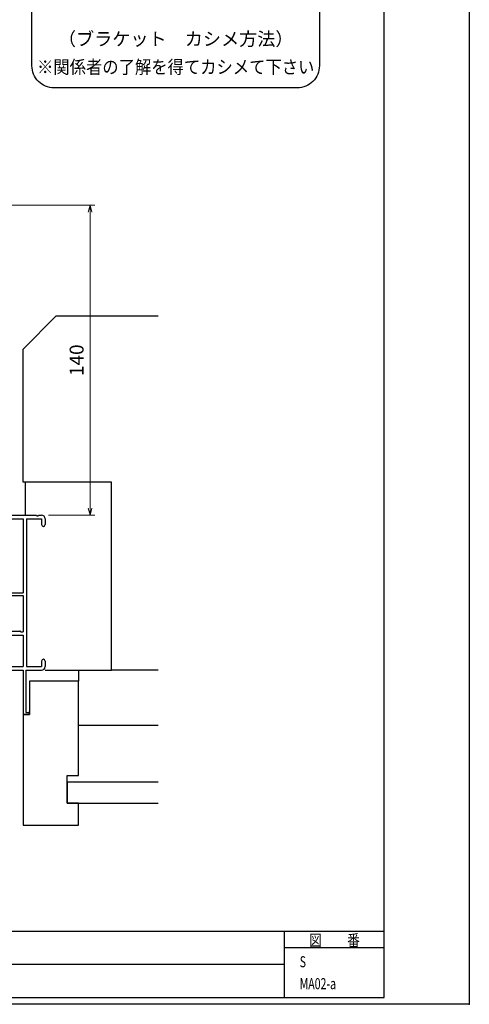
# Model space of a CAD drawing. Units: millimetres. Extents: x -1 to 2498, y 12 to 867.
# Drawn here: x 1025 to 1228, y 12 to 457 of the extents above; entities that cross this region are included whole.
import ezdxf
from ezdxf.enums import TextEntityAlignment as Align

# ---------------------------------------------------------------- set-up
doc = ezdxf.new("R2010")
doc.units = ezdxf.units.MM
doc.header["$LTSCALE"] = 3
doc.layers.get('0').update_dxf_attribs({"lineweight": 25})
doc.layers.get('Defpoints').update_dxf_attribs({"color": 151, "lineweight": 25})
for name, color, linetype in [('0000躯体', 253, 'Continuous'), ('_DANMEN', 7, 'Continuous'), ('_TEXT', 51, 'Continuous'), ('_ZUWAKU', 252, 'Continuous')]:
    doc.layers.add(name, color=color, linetype=linetype)
doc.layers.add('003', color=2, linetype='Continuous', lineweight=25)
doc.styles.add('AT_VECTOR', font='romans.shx', dxfattribs={"bigfont": 'extfont.shx'})
doc.styles.add('DIM', font='romans.shx', dxfattribs={"width": 0.75, "bigfont": 'extfont.shx'})
doc.styles.add('ST_DESIGN', font='romans.shx', dxfattribs={"width": 0.8, "height": 4, "bigfont": 'extfont2.shx'})
doc.dimstyles.new('DIM', dxfattribs={"dimtxt": 3, "dimasz": 1.5, "dimexe": 1, "dimexo": 1.5, "dimgap": 1, "dimtad": 1, "dimdsep": 46, "dimtxsty": 'DIM', "dimblk": 'OPEN30', "dimcen": 0, "dimclrd": 4, "dimclre": 4, "dimclrt": 7, "dimadec": 0, "dimazin": 0, "dimtfac": 1, "dimtmove": 0, "dimatfit": 3, "dimldrblk": 'OPEN30', "dimfxl": 0, "dimlwd": 20, "dimlwe": 20, "dimarcsym": 0})

# ---------------------------------------------------------------- blocks, each defined once
blk = doc.blocks.new('AJ0169C-ANI3')
at = {"layer": '_DANMEN', "color": 7, "linetype": 'Continuous'}
for p, q in [((-12.5, 44.5), (-12.5, 43.5)), ((-12, 45), (8.54, 45)), ((9.46, 45), (10.85, 45)), ((-12.2, 43.2), (-12.06, 43.2)), ((-11.8, 43.35), (2.5, 43.35)), ((2.5, 43.35), (2.5, 10)), ((4.15, 43.35), (4.15, -23.35)), ((4.15, 43.35), (10.85, 43.35)), ((10.85, 43.35), (10.85, 40.82)), ((12.5, 43.35), (12.5, 40.82)), ((-9.9, 10), (2.5, 10)), ((-9.9, 8.8), (2.5, 8.8)), ((2.5, 8.8), (2.5, -7.6)), ((-2.5, -9.1), (-6.16, -8.19)), ((-6.05, -7.3), (1.08, -7.3)), ((1.29, -7.39), (1.5, -7.6)), ((1.5, -7.6), (2.5, -7.6)), ((-2.5, -9.1), (2.5, -9.1)), ((2.5, -9.1), (2.5, -23.35)), ((-10.5, -22), (-10.5, -23.35)), ((-9.1, -21), (-9.5, -21)), ((-9.5, -23.35), (-9.5, -21.85)), ((-8.45, -21.85), (-9.5, -21.85)), ((-8.63, -21.12), (-8.31, -21.28)), ((-4.87, -21.12), (-5.19, -21.28)), ((-4, -21.85), (-5.05, -21.85)), ((-4, -21), (-4.4, -21)), ((-4, -21.85), (-4, -23.35)), ((-3, -22), (-3, -23.35)), ((10.85, -20.83), (10.85, -23.35)), ((12.5, -20.83), (12.5, -23.35)), ((-12.5, -23.5), (-12.5, -24.5)), ((-12.06, -23.2), (-12.2, -23.2)), ((-12, -25), (2.5, -25)), ((-11.8, -23.35), (-10.5, -23.35)), ((-4, -23.35), (-9.5, -23.35)), ((-3, -23.35), (2.5, -23.35)), ((2.5, -25), (2.5, -44.7)), ((3.7, -25), (10.85, -25)), ((3.7, -25), (3.7, -44)), ((4.15, -23.35), (10.85, -23.35)), ((3.7, -44), (5, -44)), ((2.8, -45), (5.2, -45)), ((5.5, -44.5), (5.5, -44.7))]:
    blk.add_line(p, q, dxfattribs=at)
for centre, radius, start, end in [((-12, 44.5), 0.5, 90, 180), ((9, 45.2), 0.5, 203.5782, 336.4218), ((10.85, 43.35), 1.65, 0, 90), ((-12.2, 43.5), 0.3, 180, 270), ((-12.06, 43.5), 0.3, 270, 330.0013), ((11.68, 40.82), 0.825, 180, 0), ((-9.9, 9.4), 0.6, 90, 270), ((-6.05, -7.75), 0.45, 90, 255.9837), ((1.08, -7.6), 0.3, 45, 90), ((-9.5, -22), 1, 90, 180), ((-9.1, -22), 1, 62.2033, 90), ((-8.45, -21.55), 0.3, 270, 62.2033), ((-5.05, -21.55), 0.3, 117.7967, 270), ((-4.4, -22), 1, 90, 117.7967), ((-4, -22), 1, 0, 90), ((11.68, -20.83), 0.825, 0, 180), ((-12.2, -23.5), 0.3, 90, 180), ((-12, -24.5), 0.5, 180, 270), ((-12.06, -23.5), 0.3, 30.002, 90), ((10.85, -23.35), 1.65, 270, 0), ((5, -44.5), 0.5, 0, 90), ((2.8, -44.7), 0.3, 180, 270), ((5.2, -44.7), 0.3, 270, 0)]:
    blk.add_arc(centre, radius, start, end, dxfattribs=at)
blk = doc.blocks.new('_Open30')
at = {"color": 0, "linetype": 'ByBlock', "lineweight": -2}
for p, q in [((-1, 0.27), (0, 0)), ((0, 0), (-1, -0.27)), ((0, 0), (-1, 0))]:
    blk.add_line(p, q, dxfattribs=at)
blk = doc.blocks.new('*D93')
at = {"layer": '003', "color": 4, "lineweight": 20, "ltscale": 0.5}
for p, q in [((1009.97, 372.86), (1059.2, 372.86)), ((1057.1, 236.01), (1057.1, 369.71)), ((1038.32, 232.86), (1059.2, 232.86))]:
    blk.add_line(p, q, dxfattribs=at)
at = {"layer": 'Defpoints', "color": 0, "ltscale": 0.5}
for p in [(1006.82, 372.86), (1057.1, 372.86), (1035.17, 232.86)]:
    blk.add_point(p, dxfattribs=at)
at = {"layer": '003', "color": 4, "lineweight": 20, "ltscale": 0.5, "xscale": 3.15, "yscale": 3.15, "zscale": 3.15}
for p, rotation in [((1057.1, 372.86), 90), ((1057.1, 232.86), 270)]:
    blk.add_blockref('_Open30', p, dxfattribs=dict(at, rotation=rotation))
at = {"layer": '003', "color": 7, "ltscale": 0.5, "insert": (1051.85, 302.86), "char_height": 6.3, "attachment_point": 5, "rotation": 90, "style": 'DIM'}
blk.add_mtext('140', dxfattribs=at)

msp = doc.modelspace()

# ---------------------------------------------------------------- linework, layer by layer
msp.add_point((1228.4, 12))
at = {"layer": '0000躯体', "linetype": 'Continuous'}
for p, q in [((1026.823, 307.858), (1041.823, 322.858)), ((1041.823, 322.858), (1087.824, 322.858)), ((1026.823, 247.858), (1026.823, 307.858)), ((1066.823, 247.858), (1026.823, 247.858)), ((1066.823, 162.858), (1066.823, 247.858)), ((1036.823, 162.858), (1066.823, 162.858)), ((1051.823, 162.858), (1051.823, 157.858)), ((1087.824, 162.858), (1066.823, 162.858)), ((1051.823, 157.858), (1029.823, 157.858)), ((1029.823, 157.858), (1029.823, 142.858)), ((1051.823, 115.358), (1051.823, 157.858)), ((1026.823, 142.858), (1026.823, 92.858)), ((1029.823, 142.858), (1026.823, 142.858)), ((1087.824, 137.858), (1051.823, 137.858)), ((1046.823, 102.858), (1046.823, 115.358)), ((1046.823, 115.358), (1051.823, 115.358)), ((1087.824, 112.358), (1046.823, 112.358)), ((1046.823, 112.358), (1046.823, 102.858)), ((1046.823, 102.858), (1087.824, 102.858)), ((1051.823, 102.858), (1046.823, 102.858)), ((1051.823, 92.858), (1051.823, 102.858)), ((1026.823, 92.858), (1051.823, 92.858))]:
    msp.add_line(p, q, dxfattribs=at)
at = {"layer": '0000躯体', "ltscale": 0.5}
msp.add_line((1027.823, 247.858), (1027.823, 232.858), dxfattribs=at)
at = {"layer": '003'}
msp.add_lwpolyline([(1040.846, 554.654), (1150.697, 554.654, -0.4142136), (1160.697, 544.654), (1160.697, 435.879, -0.4142136), (1150.697, 425.879), (1040.846, 425.879, -0.4142136), (1030.846, 435.879), (1030.846, 544.654, -0.4142136)], format="xyb", close=True, dxfattribs=at)
at = {"layer": '_ZUWAKU', "color": 7, "linetype": 'Continuous'}
for p, q in [((1190, 15), (1190, 855)), ((20, 45), (1190, 45)), ((1145, 15), (1145, 45)), ((1190, 37.5), (1145, 37.5)), ((1145, 30), (1010, 30)), ((20, 15), (1190, 15))]:
    msp.add_line(p, q, dxfattribs=at)
at = {"layer": 'Defpoints', "ltscale": 0.5}
msp.add_lwpolyline([(-1, 867), (1228.4, 867), (1228.4, 12), (-1, 12)], close=True, dxfattribs=at)

# ---------------------------------------------------------------- block references
at = {"layer": '_DANMEN'}
msp.add_blockref('AJ0169C-ANI3', (1024.323, 187.858), dxfattribs=at)

# ---------------------------------------------------------------- texts
at = {"style": 'AT_VECTOR'}
msp.add_text('（ブラケット\u3000カシメ方法）', height=6, dxfattribs=at).set_placement((1095.792, 447.973), align=Align.MIDDLE_CENTER)
at = {"style": 'AT_VECTOR', "width": 0.9}
msp.add_text('※関係者の了解を得てカシメて下さい', height=6, dxfattribs=at).set_placement((1095.792, 435.29), align=Align.MIDDLE_CENTER)
at = {"layer": '_TEXT', "color": 51, "linetype": 'Continuous', "style": 'ST_DESIGN', "width": 0.8}
msp.add_text('図\u3000\u3000番', height=5.25, dxfattribs=at).set_placement((1167.5, 38.25), align=Align.CENTER)
at = {"layer": '_TEXT', "color": 51, "linetype": 'Continuous', "style": 'ST_DESIGN', "width": 0.7}
for s, p in [('S', (1151.786, 31.227)), ('MA02-a', (1151.786, 21.31))]:
    msp.add_text(s, height=5, dxfattribs=at).set_placement(p, align=Align.MIDDLE_LEFT)

# ---------------------------------------------------------------- dimensions: what is measured, and where the dimension line sits
at = {"layer": '003', "ltscale": 0.5}
dim = msp.add_linear_dim(base=(1057.1, 372.858), p1=(1035.173, 232.858), p2=(1006.823, 372.858), angle=90, dimstyle='DIM', override={"dimscale": 2.1, "dimadec": 2, "dimazin": 2, "dimtfill": 1}, dxfattribs=at)
dim.commit()
dim.dimension.update_dxf_attribs({"geometry": '*D93', "text_midpoint": (1051.85, 302.858)})

doc.saveas('drawing.dxf')
